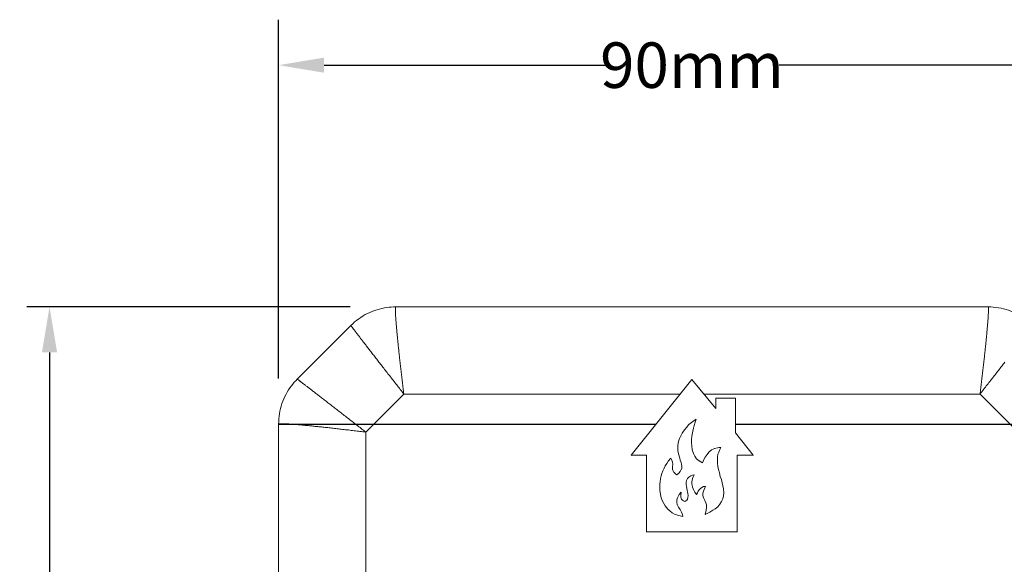
# Model space of a CAD drawing. Units: millimetres. Extents: x 701 to 1153, y 700 to 999.
# Drawn here: x 736 to 779, y 945 to 969 of the extents above; entities that cross this region are included whole.
import ezdxf
from ezdxf import colors
from ezdxf.entities.mleader import LeaderData, LeaderLine
from ezdxf.math import Vec2, Vec3

# ---------------------------------------------------------------- set-up
doc = ezdxf.new("R2010")
doc.units = ezdxf.units.MM
doc.styles.get("Standard").update_dxf_attribs({"font": 'Arial.ttf'})
doc.dimstyles.get("Standard").update_dxf_attribs({"dimtxt": 0.18, "dimasz": 0.18, "dimexe": 0.18, "dimexo": 0.0625, "dimgap": 0.09, "dimtad": 0, "dimtih": 1, "dimtoh": 1, "dimdec": 4, "dimzin": 0, "dimdsep": 46, "dimtxsty": 'Standard', "dimcen": 0.09, "dimadec": 0, "dimazin": 0, "dimtfac": 1, "dimtdec": 4, "dimtofl": 0, "dimtmove": 0, "dimatfit": 3, "dimfxl": 1, "dimtolj": 1, "dimtzin": 0, "dimarcsym": 0})

# ---------------------------------------------------------------- blocks, each defined once
blk = doc.blocks.new('*D1')
at = {"color": 0, "lineweight": -2, "transparency": 16777216}
for p, q in [((747.465, 953.412), (747.465, 969.192)), ((783.821, 953.412), (783.821, 969.192)), ((749.465, 967.192), (761.82, 967.192)), ((781.821, 967.192), (769.467, 967.192))]:
    blk.add_line(p, q, dxfattribs=at)
at = {"color": 0, "transparency": 16777216}
for points in [[(749.465, 967.525), (749.465, 966.858), (747.465, 967.192)], [(781.821, 967.525), (781.821, 966.858), (783.821, 967.192)]]:
    blk.add_solid(points, dxfattribs=at)
at = {"layer": 'Defpoints', "color": 0, "transparency": 16777216}
for p in [(783.821, 967.192), (747.465, 951.412), (783.821, 951.412)]:
    blk.add_point(p, dxfattribs=at)
at = {"color": 0, "transparency": 16777216, "insert": (765.643, 967.192), "char_height": 2, "attachment_point": 5}
blk.add_mtext('\\A1;90mm', dxfattribs=at)
blk = doc.blocks.new('*D2')
at = {"color": 0, "lineweight": -2, "transparency": 16777216}
for p, q in [((750.615, 956.562), (736.388, 956.562)), ((737.388, 954.562), (737.388, 942.21)), ((737.388, 922.21), (737.388, 934.563)), ((750.61, 920.21), (736.388, 920.21))]:
    blk.add_line(p, q, dxfattribs=at)
at = {"color": 0, "transparency": 16777216}
for points in [[(737.055, 954.562), (737.721, 954.562), (737.388, 956.562)], [(737.055, 922.21), (737.721, 922.21), (737.388, 920.21)]]:
    blk.add_solid(points, dxfattribs=at)
at = {"layer": 'Defpoints', "color": 0, "transparency": 16777216}
for p in [(752.615, 956.562), (737.388, 920.21), (752.61, 920.21)]:
    blk.add_point(p, dxfattribs=at)
at = {"color": 0, "transparency": 16777216, "insert": (737.388, 938.386), "char_height": 2, "attachment_point": 5, "rotation": 90}
blk.add_mtext('\\A1;90mm', dxfattribs=at)

msp = doc.modelspace()

# ---------------------------------------------------------------- linework, layer by layer
at = {"linetype": 'Continuous', "lineweight": 0}
for p, q in [((752.615, 956.562), (778.671, 956.562)), ((748.283, 953.388), (750.64, 955.744)), ((762.977, 950.035), (765.638, 953.373)), ((765.638, 953.373), (766.696, 952.094)), ((751.298, 951.056), (752.972, 952.73)), ((752.972, 952.73), (765.126, 952.73)), ((766.171, 952.73), (778.315, 952.73)), ((766.696, 952.541), (766.697, 952.556)), ((766.696, 952.094), (766.697, 952.556)), ((766.697, 952.556), (767.558, 952.556)), ((767.558, 952.556), (767.558, 951.03)), ((778.315, 952.73), (779.989, 951.056)), ((765.514, 951.386), (765.618, 951.483)), ((765.618, 951.483), (765.686, 951.528)), ((765.618, 951.47), (765.618, 951.483)), ((765.686, 951.528), (765.835, 951.625)), ((765.686, 951.514), (765.686, 951.528)), ((765.79, 951.491), (765.745, 951.349)), ((765.835, 951.625), (765.79, 951.491)), ((747.465, 925.356), (747.465, 951.412)), ((751.298, 925.712), (751.298, 951.056)), ((765.215, 951.013), (765.275, 951.102)), ((765.275, 951.102), (765.334, 951.177)), ((765.275, 951.089), (765.275, 951.102)), ((765.334, 951.177), (765.402, 951.259)), ((765.335, 951.163), (765.334, 951.177)), ((765.402, 951.259), (765.514, 951.386)), ((765.402, 951.246), (765.402, 951.259)), ((765.514, 951.373), (765.514, 951.386)), ((765.686, 951.102), (765.641, 950.871)), ((765.716, 951.229), (765.686, 951.102)), ((765.745, 951.349), (765.716, 951.229)), ((767.558, 951.03), (768.341, 950.035)), ((765.043, 950.579), (765.065, 950.684)), ((765.065, 950.684), (765.103, 950.773)), ((765.066, 950.671), (765.065, 950.684)), ((765.103, 950.773), (765.155, 950.893)), ((765.103, 950.76), (765.103, 950.773)), ((765.155, 950.893), (765.215, 951.013)), ((765.156, 950.88), (765.155, 950.893)), ((765.215, 950.999), (765.215, 951.013)), ((765.641, 950.871), (765.626, 950.729)), ((765.626, 950.729), (765.626, 950.572)), ((765.021, 950.355), (765.028, 950.459)), ((765.028, 950.243), (765.021, 950.355)), ((765.028, 950.459), (765.043, 950.579)), ((765.029, 950.447), (765.028, 950.459)), ((765.05, 950.108), (765.028, 950.243)), ((765.044, 950.566), (765.043, 950.579)), ((765.626, 950.572), (765.633, 950.452)), ((765.626, 950.559), (765.626, 950.572)), ((765.633, 950.452), (765.656, 950.28)), ((765.633, 950.439), (765.633, 950.452)), ((765.656, 950.28), (765.708, 950.116)), ((765.656, 950.268), (765.656, 950.28)), ((766.306, 950.071), (766.388, 950.175)), ((766.387, 950.163), (766.388, 950.175)), ((766.388, 950.175), (766.508, 950.273)), ((766.507, 950.26), (766.508, 950.273)), ((766.508, 950.273), (766.642, 950.332)), ((766.641, 950.32), (766.642, 950.332)), ((766.642, 950.332), (766.762, 950.37)), ((766.761, 950.357), (766.762, 950.37)), ((766.762, 950.37), (766.844, 950.377)), ((766.822, 950.175), (766.784, 950.086)), ((766.867, 950.288), (766.822, 950.175)), ((766.843, 950.365), (766.844, 950.377)), ((766.844, 950.377), (766.911, 950.377)), ((766.911, 950.377), (766.867, 950.288)), ((762.98, 950.022), (762.977, 950.035)), ((763.638, 950.035), (762.977, 950.035)), ((763.638, 946.67), (763.638, 950.035)), ((764.542, 949.682), (764.602, 949.779)), ((764.602, 949.779), (764.714, 949.906)), ((764.603, 949.767), (764.602, 949.779)), ((764.714, 949.906), (764.744, 949.854)), ((764.715, 949.894), (764.714, 949.906)), ((764.744, 949.854), (764.781, 949.772)), ((764.745, 949.842), (764.744, 949.854)), ((764.781, 949.772), (764.789, 949.72)), ((764.782, 949.76), (764.781, 949.772)), ((765.11, 949.914), (765.05, 950.108)), ((765.133, 949.817), (765.11, 949.914)), ((765.163, 949.72), (765.133, 949.817)), ((765.708, 950.116), (765.768, 949.996)), ((765.708, 950.103), (765.708, 950.116)), ((765.768, 949.996), (765.85, 949.884)), ((765.768, 949.984), (765.768, 949.996)), ((765.85, 949.884), (765.955, 949.794)), ((765.85, 949.872), (765.85, 949.884)), ((765.954, 949.782), (765.955, 949.794)), ((765.955, 949.794), (766.112, 949.712)), ((766.112, 949.712), (766.172, 949.847)), ((766.171, 949.835), (766.172, 949.847)), ((766.172, 949.847), (766.231, 949.959)), ((766.231, 949.959), (766.306, 950.071)), ((766.231, 949.947), (766.231, 949.959)), ((766.305, 950.059), (766.306, 950.071)), ((766.761, 949.954), (766.762, 949.966)), ((766.784, 950.086), (766.762, 949.966)), ((766.762, 949.966), (766.762, 949.697)), ((767.639, 950.035), (767.639, 946.67)), ((768.341, 950.035), (767.639, 950.035)), ((768.338, 950.022), (768.341, 950.035)), ((764.318, 949.234), (764.363, 949.353)), ((764.363, 949.353), (764.423, 949.473)), ((764.364, 949.342), (764.363, 949.353)), ((764.423, 949.473), (764.467, 949.57)), ((764.424, 949.461), (764.423, 949.473)), ((764.467, 949.57), (764.542, 949.682)), ((764.469, 949.558), (764.467, 949.57)), ((764.543, 949.67), (764.542, 949.682)), ((764.796, 949.66), (764.783, 949.518)), ((764.783, 949.518), (764.783, 949.465)), ((764.783, 949.465), (764.789, 949.406)), ((764.784, 949.454), (764.783, 949.465)), ((764.789, 949.72), (764.796, 949.66)), ((764.79, 949.708), (764.789, 949.72)), ((764.789, 949.406), (764.811, 949.346)), ((764.79, 949.394), (764.789, 949.406)), ((764.811, 949.346), (764.841, 949.301)), ((764.812, 949.334), (764.811, 949.346)), ((764.841, 949.301), (764.927, 949.215)), ((764.842, 949.29), (764.841, 949.301)), ((765.073, 949.256), (765.133, 949.323)), ((765.133, 949.323), (765.177, 949.406)), ((765.133, 949.312), (765.133, 949.323)), ((765.185, 949.637), (765.163, 949.72)), ((765.177, 949.406), (765.192, 949.473)), ((765.178, 949.394), (765.177, 949.406)), ((765.192, 949.555), (765.185, 949.637)), ((765.193, 949.543), (765.192, 949.555)), ((765.192, 949.473), (765.192, 949.555)), ((765.193, 949.461), (765.192, 949.473)), ((766.111, 949.7), (766.112, 949.712)), ((766.761, 949.685), (766.762, 949.697)), ((766.762, 949.697), (766.784, 949.548)), ((766.783, 949.536), (766.784, 949.548)), ((766.784, 949.548), (766.807, 949.413)), ((766.806, 949.402), (766.807, 949.413)), ((766.807, 949.413), (766.852, 949.271)), ((764.228, 948.77), (764.243, 948.875)), ((764.243, 948.875), (764.266, 949.017)), ((764.245, 948.864), (764.243, 948.875)), ((764.266, 949.017), (764.288, 949.137)), ((764.267, 949.006), (764.266, 949.017)), ((764.288, 949.137), (764.318, 949.234)), ((764.29, 949.125), (764.288, 949.137)), ((764.319, 949.222), (764.318, 949.234)), ((764.927, 949.215), (764.983, 949.174)), ((764.928, 949.204), (764.927, 949.215)), ((764.983, 949.174), (765.073, 949.256)), ((764.984, 949.163), (764.983, 949.174)), ((765.073, 949.245), (765.073, 949.256)), ((765.402, 948.935), (765.387, 948.845)), ((765.447, 949.01), (765.402, 948.935)), ((765.514, 949.077), (765.447, 949.01)), ((765.589, 949.137), (765.514, 949.077)), ((765.663, 949.166), (765.589, 949.137)), ((765.641, 948.868), (765.656, 948.95)), ((765.641, 948.857), (765.641, 948.868)), ((765.641, 948.785), (765.641, 948.868)), ((765.656, 948.95), (765.671, 949.017)), ((765.656, 948.939), (765.656, 948.95)), ((765.745, 949.174), (765.663, 949.166)), ((765.671, 949.017), (765.701, 949.084)), ((765.671, 949.006), (765.671, 949.017)), ((765.701, 949.084), (765.745, 949.174)), ((765.701, 949.073), (765.701, 949.084)), ((765.745, 949.163), (765.745, 949.174)), ((766.85, 949.26), (766.852, 949.271)), ((766.852, 949.271), (766.889, 949.107)), ((766.888, 949.095), (766.889, 949.107)), ((766.889, 949.107), (766.941, 948.972)), ((766.94, 948.961), (766.941, 948.972)), ((766.941, 948.972), (766.979, 948.83)), ((764.23, 948.759), (764.228, 948.77)), ((764.228, 948.651), (764.228, 948.77)), ((764.23, 948.64), (764.228, 948.651)), ((764.236, 948.486), (764.228, 948.651)), ((764.258, 948.329), (764.236, 948.486)), ((765.387, 948.845), (765.387, 948.755)), ((765.387, 948.755), (765.402, 948.658)), ((765.387, 948.745), (765.387, 948.755)), ((765.402, 948.658), (765.417, 948.584)), ((765.402, 948.647), (765.402, 948.658)), ((765.417, 948.584), (765.439, 948.494)), ((765.417, 948.573), (765.417, 948.584)), ((765.439, 948.494), (765.454, 948.427)), ((765.439, 948.483), (765.439, 948.494)), ((765.454, 948.427), (765.461, 948.359)), ((765.454, 948.416), (765.454, 948.427)), ((765.648, 948.718), (765.641, 948.785)), ((765.671, 948.628), (765.648, 948.718)), ((765.716, 948.531), (765.671, 948.628)), ((765.768, 948.419), (765.716, 948.531)), ((765.917, 948.456), (765.887, 948.382)), ((765.962, 948.516), (765.917, 948.456)), ((766.022, 948.576), (765.962, 948.516)), ((766.082, 948.621), (766.022, 948.576)), ((766.157, 948.658), (766.082, 948.621)), ((766.119, 948.367), (766.149, 948.456)), ((766.149, 948.456), (766.209, 948.606)), ((766.149, 948.446), (766.149, 948.456)), ((766.239, 948.666), (766.157, 948.658)), ((766.208, 948.595), (766.209, 948.606)), ((766.209, 948.606), (766.239, 948.666)), ((766.238, 948.655), (766.239, 948.666)), ((766.977, 948.819), (766.979, 948.83)), ((766.979, 948.83), (767.038, 948.569)), ((767.037, 948.558), (767.038, 948.569)), ((767.038, 948.569), (767.053, 948.389)), ((764.26, 948.319), (764.258, 948.329)), ((764.258, 948.307), (764.258, 948.329)), ((764.296, 948.172), (764.258, 948.307)), ((764.355, 948.023), (764.296, 948.172)), ((764.408, 947.918), (764.355, 948.023)), ((764.983, 948.083), (764.976, 947.963)), ((765.013, 948.172), (764.983, 948.083)), ((765.05, 948.247), (765.013, 948.172)), ((765.088, 948.314), (765.05, 948.247)), ((765.163, 948.419), (765.088, 948.314)), ((765.155, 948.262), (765.163, 948.419)), ((765.156, 948.252), (765.155, 948.262)), ((765.155, 948.202), (765.155, 948.262)), ((765.163, 948.158), (765.155, 948.202)), ((765.163, 948.409), (765.163, 948.419)), ((765.185, 948.113), (765.163, 948.158)), ((765.23, 948.068), (765.185, 948.113)), ((765.275, 948.038), (765.23, 948.068)), ((765.334, 948.001), (765.275, 948.038)), ((765.379, 948.03), (765.334, 948.001)), ((765.424, 948.068), (765.379, 948.03)), ((765.447, 948.113), (765.424, 948.068)), ((765.469, 948.18), (765.447, 948.113)), ((765.461, 948.359), (765.476, 948.262)), ((765.462, 948.349), (765.461, 948.359)), ((765.476, 948.262), (765.469, 948.18)), ((765.843, 948.314), (765.768, 948.419)), ((765.887, 948.382), (765.843, 948.314)), ((766.119, 948.285), (766.119, 948.367)), ((766.134, 948.21), (766.119, 948.285)), ((766.164, 948.135), (766.134, 948.21)), ((766.216, 948.053), (766.164, 948.135)), ((766.261, 947.941), (766.216, 948.053)), ((766.949, 948.001), (766.874, 947.881)), ((767.009, 948.128), (766.949, 948.001)), ((767.031, 948.247), (767.009, 948.128)), ((767.053, 948.389), (767.031, 948.247)), ((764.467, 947.821), (764.408, 947.918)), ((764.52, 947.739), (764.467, 947.821)), ((764.587, 947.664), (764.52, 947.739)), ((764.669, 947.597), (764.587, 947.664)), ((764.774, 947.507), (764.669, 947.597)), ((764.976, 947.963), (764.998, 947.866)), ((764.976, 947.953), (764.976, 947.963)), ((764.998, 947.866), (765.058, 947.761)), ((764.999, 947.856), (764.998, 947.866)), ((765.058, 947.761), (765.125, 947.649)), ((765.059, 947.752), (765.058, 947.761)), ((765.125, 947.649), (765.185, 947.537)), ((765.126, 947.64), (765.125, 947.649)), ((766.224, 947.44), (766.276, 947.619)), ((766.284, 947.851), (766.261, 947.941)), ((766.275, 947.61), (766.276, 947.619)), ((766.276, 947.619), (766.284, 947.754)), ((766.284, 947.754), (766.284, 947.851)), ((766.56, 947.619), (766.433, 947.537)), ((766.665, 947.687), (766.56, 947.619)), ((766.777, 947.776), (766.665, 947.687)), ((766.874, 947.881), (766.777, 947.776)), ((764.879, 947.455), (764.774, 947.507)), ((765.013, 947.403), (764.879, 947.455)), ((765.133, 947.373), (765.013, 947.403)), ((765.237, 947.35), (765.133, 947.373)), ((765.185, 947.537), (765.222, 947.433)), ((765.185, 947.528), (765.185, 947.537)), ((765.222, 947.433), (765.237, 947.35)), ((765.223, 947.423), (765.222, 947.433)), ((766.433, 947.537), (766.224, 947.44)), ((763.64, 946.662), (763.638, 946.67)), ((767.639, 946.67), (763.638, 946.67)), ((767.637, 946.662), (767.639, 946.67))]:
    msp.add_line(p, q, dxfattribs=at)
for p, q in [((747.465, 951.412), (764.075, 951.412)), ((767.558, 951.412), (783.821, 951.412))]:
    msp.add_line(p, q)
for points in [[(752.972, 952.73), (752.964, 952.794), (752.956, 952.859), (752.948, 952.923), (752.94, 952.987), (752.932, 953.052), (752.924, 953.116), (752.916, 953.18), (752.909, 953.243), (752.901, 953.307), (752.894, 953.37), (752.886, 953.434), (752.879, 953.497), (752.871, 953.559), (752.864, 953.622), (752.857, 953.684), (752.849, 953.746), (752.842, 953.807), (752.835, 953.869), (752.828, 953.929), (752.821, 953.99), (752.815, 954.05), (752.808, 954.11), (752.801, 954.169), (752.795, 954.228), (752.788, 954.287), (752.782, 954.345), (752.775, 954.402), (752.769, 954.46), (752.763, 954.516), (752.757, 954.572), (752.751, 954.628), (752.745, 954.683), (752.739, 954.737), (752.734, 954.791), (752.728, 954.844), (752.723, 954.897), (752.717, 954.949), (752.712, 955.001), (752.707, 955.051), (752.702, 955.102), (752.697, 955.151), (752.692, 955.2), (752.688, 955.248), (752.683, 955.296), (752.679, 955.342), (752.674, 955.388), (752.67, 955.433), (752.666, 955.478), (752.662, 955.522), (752.658, 955.565), (752.654, 955.607), (752.65, 955.648), (752.647, 955.689), (752.644, 955.729), (752.64, 955.767), (752.637, 955.806), (752.634, 955.843), (752.631, 955.879), (752.628, 955.915), (752.626, 955.949), (752.623, 955.983), (752.621, 956.016), (752.618, 956.048), (752.616, 956.079), (752.614, 956.109), (752.612, 956.139), (752.611, 956.167), (752.609, 956.194), (752.608, 956.221), (752.606, 956.246), (752.605, 956.271), (752.604, 956.294), (752.603, 956.317), (752.602, 956.339), (752.601, 956.359), (752.601, 956.379), (752.6, 956.398), (752.6, 956.415), (752.6, 956.432), (752.6, 956.448), (752.6, 956.463), (752.6, 956.476), (752.601, 956.489), (752.601, 956.501), (752.602, 956.511), (752.603, 956.521), (752.603, 956.53), (752.604, 956.537), (752.606, 956.544), (752.607, 956.55), (752.608, 956.554), (752.61, 956.558), (752.612, 956.56), (752.613, 956.562), (752.615, 956.562)], [(778.671, 956.562), (778.673, 956.562), (778.675, 956.56), (778.677, 956.558), (778.678, 956.554), (778.68, 956.55), (778.681, 956.544), (778.682, 956.537), (778.683, 956.53), (778.684, 956.521), (778.685, 956.511), (778.685, 956.501), (778.686, 956.489), (778.686, 956.476), (778.686, 956.463), (778.687, 956.448), (778.686, 956.432), (778.686, 956.415), (778.686, 956.398), (778.686, 956.379), (778.685, 956.359), (778.684, 956.339), (778.684, 956.317), (778.683, 956.294), (778.681, 956.271), (778.68, 956.246), (778.679, 956.221), (778.677, 956.194), (778.676, 956.167), (778.674, 956.139), (778.672, 956.109), (778.67, 956.079), (778.668, 956.048), (778.666, 956.016), (778.663, 955.983), (778.661, 955.949), (778.658, 955.915), (778.655, 955.879), (778.652, 955.843), (778.649, 955.806), (778.646, 955.767), (778.643, 955.729), (778.64, 955.689), (778.636, 955.648), (778.632, 955.607), (778.629, 955.565), (778.625, 955.522), (778.621, 955.478), (778.617, 955.433), (778.612, 955.388), (778.608, 955.342), (778.603, 955.296), (778.599, 955.248), (778.594, 955.2), (778.589, 955.151), (778.584, 955.102), (778.579, 955.051), (778.574, 955.001), (778.569, 954.949), (778.564, 954.897), (778.558, 954.844), (778.553, 954.791), (778.547, 954.737), (778.541, 954.683), (778.535, 954.628), (778.529, 954.572), (778.523, 954.516), (778.517, 954.46), (778.511, 954.402), (778.505, 954.345), (778.498, 954.287), (778.492, 954.228), (778.485, 954.169), (778.479, 954.11), (778.472, 954.05), (778.465, 953.99), (778.458, 953.929), (778.451, 953.869), (778.444, 953.807), (778.437, 953.746), (778.43, 953.684), (778.423, 953.622), (778.415, 953.559), (778.408, 953.497), (778.4, 953.434), (778.393, 953.37), (778.385, 953.307), (778.378, 953.243), (778.37, 953.18), (778.362, 953.116), (778.355, 953.052), (778.347, 952.987), (778.339, 952.923), (778.331, 952.859), (778.323, 952.794), (778.315, 952.73)], [(750.64, 955.744), (750.64, 955.744), (750.64, 955.742), (750.642, 955.74), (750.644, 955.737), (750.646, 955.734), (750.65, 955.729), (750.654, 955.724), (750.658, 955.718), (750.663, 955.711), (750.669, 955.703), (750.675, 955.695), (750.682, 955.685), (750.69, 955.675), (750.698, 955.664), (750.707, 955.653), (750.716, 955.64), (750.726, 955.627), (750.737, 955.613), (750.748, 955.598), (750.76, 955.583), (750.772, 955.566), (750.786, 955.549), (750.799, 955.532), (750.813, 955.513), (750.828, 955.494), (750.844, 955.474), (750.86, 955.453), (750.876, 955.431), (750.893, 955.409), (750.911, 955.386), (750.929, 955.362), (750.948, 955.338), (750.967, 955.313), (750.987, 955.287), (751.008, 955.26), (751.029, 955.233), (751.05, 955.205), (751.072, 955.176), (751.095, 955.147), (751.118, 955.117), (751.142, 955.087), (751.166, 955.055), (751.19, 955.024), (751.215, 954.991), (751.241, 954.958), (751.267, 954.924), (751.294, 954.89), (751.321, 954.855), (751.348, 954.819), (751.376, 954.783), (751.404, 954.747), (751.433, 954.709), (751.463, 954.672), (751.492, 954.633), (751.522, 954.594), (751.553, 954.555), (751.584, 954.515), (751.615, 954.475), (751.647, 954.434), (751.679, 954.392), (751.711, 954.351), (751.744, 954.308), (751.777, 954.266), (751.811, 954.222), (751.845, 954.179), (751.879, 954.135), (751.913, 954.09), (751.948, 954.045), (751.983, 954), (752.019, 953.954), (752.054, 953.909), (752.09, 953.862), (752.127, 953.816), (752.163, 953.769), (752.2, 953.721), (752.237, 953.674), (752.274, 953.626), (752.311, 953.578), (752.349, 953.529), (752.387, 953.481), (752.425, 953.432), (752.463, 953.383), (752.502, 953.333), (752.54, 953.284), (752.579, 953.234), (752.618, 953.184), (752.657, 953.134), (752.696, 953.084), (752.735, 953.034), (752.774, 952.983), (752.813, 952.933), (752.853, 952.882), (752.892, 952.831), (752.932, 952.78), (752.972, 952.73)], [(778.315, 952.73), (778.355, 952.78), (778.394, 952.831), (778.434, 952.882), (778.473, 952.933), (778.512, 952.983), (778.552, 953.034), (778.591, 953.084), (778.63, 953.134), (778.669, 953.184), (778.708, 953.234), (778.746, 953.284), (778.785, 953.333), (778.823, 953.383), (778.861, 953.432), (778.9, 953.481), (778.937, 953.529), (778.975, 953.578), (779.012, 953.626), (779.05, 953.674), (779.087, 953.721), (779.123, 953.769), (779.16, 953.816), (779.196, 953.862), (779.232, 953.909), (779.268, 953.954), (779.303, 954), (779.338, 954.045), (779.373, 954.09), (779.408, 954.135)], [(751.298, 951.056), (751.247, 951.095), (751.196, 951.135), (751.145, 951.174), (751.095, 951.214), (751.044, 951.253), (750.994, 951.292), (750.943, 951.332), (750.893, 951.371), (750.843, 951.41), (750.793, 951.448), (750.743, 951.487), (750.694, 951.526), (750.645, 951.564), (750.595, 951.602), (750.547, 951.64), (750.498, 951.678), (750.45, 951.716), (750.401, 951.753), (750.354, 951.79), (750.306, 951.827), (750.259, 951.864), (750.212, 951.901), (750.165, 951.937), (750.119, 951.973), (750.073, 952.009), (750.027, 952.044), (749.982, 952.079), (749.937, 952.114), (749.893, 952.148), (749.849, 952.183), (749.805, 952.216), (749.762, 952.25), (749.719, 952.283), (749.677, 952.316), (749.635, 952.348), (749.593, 952.38), (749.553, 952.412), (749.512, 952.443), (749.472, 952.474), (749.433, 952.505), (749.394, 952.535), (749.356, 952.565), (749.318, 952.594), (749.281, 952.623), (749.244, 952.651), (749.208, 952.679), (749.172, 952.707), (749.137, 952.734), (749.103, 952.76), (749.069, 952.786), (749.036, 952.812), (749.004, 952.837), (748.972, 952.862), (748.941, 952.886), (748.91, 952.909), (748.88, 952.932), (748.851, 952.955), (748.822, 952.977), (748.794, 952.999), (748.767, 953.02), (748.741, 953.04), (748.715, 953.06), (748.69, 953.079), (748.665, 953.098), (748.641, 953.116), (748.618, 953.134), (748.596, 953.151), (748.575, 953.168), (748.554, 953.184), (748.534, 953.199), (748.514, 953.214), (748.496, 953.228), (748.478, 953.242), (748.461, 953.255), (748.445, 953.267), (748.429, 953.279), (748.414, 953.29), (748.4, 953.301), (748.387, 953.311), (748.375, 953.32), (748.363, 953.329), (748.352, 953.337), (748.342, 953.345), (748.333, 953.352), (748.324, 953.358), (748.317, 953.364), (748.31, 953.369), (748.303, 953.374), (748.298, 953.378), (748.294, 953.381), (748.29, 953.383), (748.287, 953.385), (748.285, 953.387), (748.284, 953.388), (748.283, 953.388)], [(747.465, 951.412), (747.465, 951.414), (747.467, 951.416), (747.469, 951.417), (747.473, 951.419), (747.478, 951.42), (747.483, 951.422), (747.49, 951.423), (747.497, 951.424), (747.506, 951.425), (747.516, 951.425), (747.526, 951.426), (747.538, 951.427), (747.551, 951.427), (747.565, 951.427), (747.579, 951.427), (747.595, 951.427), (747.612, 951.427), (747.63, 951.427), (747.648, 951.426), (747.668, 951.426), (747.689, 951.425), (747.71, 951.424), (747.733, 951.423), (747.756, 951.422), (747.781, 951.421), (747.806, 951.42), (747.833, 951.418), (747.86, 951.417), (747.889, 951.415), (747.918, 951.413), (747.948, 951.411), (747.979, 951.409), (748.011, 951.406), (748.044, 951.404), (748.078, 951.402), (748.112, 951.399), (748.148, 951.396), (748.184, 951.393), (748.222, 951.39), (748.26, 951.387), (748.299, 951.384), (748.338, 951.38), (748.379, 951.377), (748.42, 951.373), (748.463, 951.369), (748.506, 951.365), (748.549, 951.361), (748.594, 951.357), (748.639, 951.353), (748.685, 951.349), (748.732, 951.344), (748.779, 951.34), (748.827, 951.335), (748.876, 951.33), (748.926, 951.325), (748.976, 951.32), (749.027, 951.315), (749.078, 951.31), (749.13, 951.304), (749.183, 951.299), (749.236, 951.293), (749.29, 951.288), (749.344, 951.282), (749.399, 951.276), (749.455, 951.27), (749.511, 951.264), (749.568, 951.258), (749.625, 951.252), (749.682, 951.246), (749.74, 951.239), (749.799, 951.233), (749.858, 951.226), (749.917, 951.219), (749.977, 951.213), (750.037, 951.206), (750.098, 951.199), (750.159, 951.192), (750.22, 951.185), (750.281, 951.178), (750.343, 951.171), (750.406, 951.163), (750.468, 951.156), (750.531, 951.149), (750.594, 951.141), (750.657, 951.134), (750.72, 951.126), (750.784, 951.119), (750.848, 951.111), (750.912, 951.103), (750.976, 951.095), (751.04, 951.087), (751.104, 951.08), (751.169, 951.072), (751.233, 951.064), (751.298, 951.056)]]:
    msp.add_lwpolyline(points, dxfattribs=at)
for points, knots in [([(750.64, 955.744), (750.853, 955.958), (751.106, 956.139), (751.643, 956.405), (751.934, 956.494), (752.357, 956.553), (752.486, 956.562), (752.615, 956.562)], [0, 0, 0, 0, 2.270317, 2.270317, 4.499596, 4.499596, 5.468795, 5.468795, 5.468795, 5.468795]), ([(778.671, 956.562), (778.974, 956.562), (779.28, 956.512), (779.848, 956.32), (780.118, 956.177), (780.458, 955.921), (780.556, 955.836), (780.647, 955.744)], [0, 0, 0, 0, 2.270355, 2.270355, 4.499652, 4.499652, 5.468794, 5.468794, 5.468794, 5.468794]), ([(747.465, 951.412), (747.465, 951.715), (747.515, 952.021), (747.707, 952.589), (747.85, 952.858), (748.107, 953.198), (748.192, 953.296), (748.283, 953.388)], [0, 0, 0, 0, 2.270355, 2.270355, 4.499652, 4.499652, 5.468794, 5.468794, 5.468794, 5.468794])]:
    msp.add_open_spline(points, degree=3, knots=knots, dxfattribs=at)

# ---------------------------------------------------------------- dimensions: what is measured, and where the dimension line sits
dim = msp.add_linear_dim(base=(783.821, 967.192), p1=(747.465, 951.412), p2=(783.821, 951.412), text='90mm', dimstyle='Standard', override={"dimtxt": 2, "dimasz": 2, "dimexe": 2, "dimexo": 2, "dimdec": 1, "dimdle": 2})
dim.commit()
dim.dimension.update_dxf_attribs({"geometry": '*D1', "text_midpoint": (765.643, 967.192)})
dim = msp.add_linear_dim(base=(737.388, 920.21), p1=(752.615, 956.562), p2=(752.61, 920.21), angle=90, text='90mm', dimstyle='Standard', override={"dimtxt": 2, "dimasz": 2, "dimexe": 1, "dimexo": 2, "dimdec": 1, "dimdle": 2})
dim.commit()
dim.dimension.update_dxf_attribs({"geometry": '*D2', "text_midpoint": (737.388, 938.386), "text_rotation": 90})

# ---------------------------------------------------------------- leaders
ml = msp.add_multileader_mtext('Standard')
ml.set_content('', color=256)
ml.set_leader_properties()
ml.build(insert=Vec2(0, 0))
ml.multileader.update_dxf_attribs({"text_right_attachment_type": 6, "dogleg_length": 0.36, "arrow_head_size": 2.4})
ctx = ml.context
ctx.base_point, ctx.char_height, ctx.arrow_head_size, ctx.landing_gap_size, ctx.plane_origin = Vec3(802.344, 951.611), 6.223, 2.4, 3.112, Vec3(776.626, 944.613)
ctx.right_attachment = 6
notes = []
notes.append((ctx, [(0, (1, 1, 0), (785.657, 951.611), (1, 0), 16.686, [(0, [(774.803, 939.003)], 0, [])])]))
ctx.mtext.insert, ctx.mtext.text_direction, ctx.mtext.rotation, ctx.mtext.flow_direction = Vec3(805.455, 948.499), Vec3(-1, 0), 3.141593, 5
for ctx, leaders in notes:
    for number, flags, end, landing, length, lines in leaders:
        leader = LeaderData()
        leader.index, (leader.has_last_leader_line, leader.has_dogleg_vector, leader.attachment_direction) = number, flags
        leader.last_leader_point, leader.dogleg_vector, leader.dogleg_length = Vec3(end), Vec3(landing), length
        for number, points, colour, breaks in lines:
            line = LeaderLine()
            line.index, line.vertices, line.color, line.breaks = number, Vec3.list(points), colors.encode_raw_color(colour), breaks
            leader.lines.append(line)
        ctx.leaders.append(leader)

doc.saveas('drawing.dxf')
